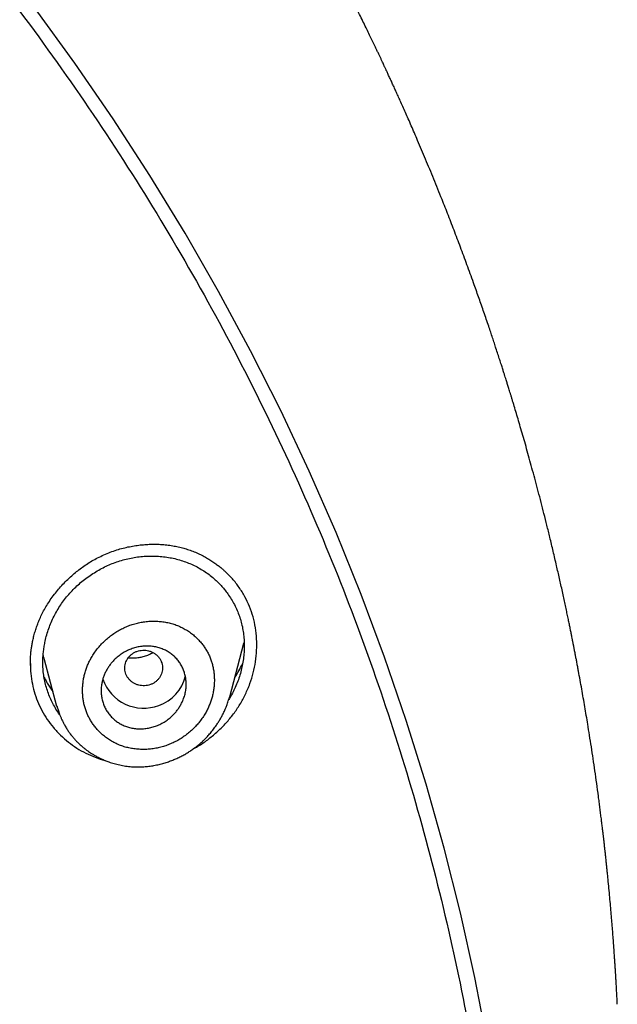
# Model space of a CAD drawing. Units: millimetres. Extents: x 8 to 592, y 12 to 565.
# Drawn here: x 365 to 378, y 512 to 533 of the extents above; entities that cross this region are included whole.
import ezdxf

# ---------------------------------------------------------------- set-up
doc = ezdxf.new("R2010")
doc.units = ezdxf.units.MM

msp = doc.modelspace()

# ---------------------------------------------------------------- linework, layer by layer
at = {"color": 7, "linetype": 'Continuous', "lineweight": 30}
for p, q in [((369.603, 520.815), (369.603, 520.819)), ((369.934, 519.411), (369.924, 519.372)), ((369.627, 518.24), (369.925, 519.372)), ((365.699, 519.058), (365.967, 518.044)), ((365.414, 518.934), (365.415, 518.907))]:
    msp.add_line(p, q, dxfattribs=at)
at = {"color": 7, "linetype": 'Continuous', "lineweight": 30, "flags": 128}
msp.add_lwpolyline([(375.082, 510.925), (374.814, 512.304), (374.508, 513.677), (374.164, 515.041), (373.781, 516.396), (373.361, 517.741), (372.904, 519.076), (372.41, 520.399), (371.878, 521.709), (371.311, 523.006), (370.707, 524.288), (370.068, 525.555), (369.394, 526.805), (368.685, 528.039), (367.941, 529.255), (367.164, 530.452), (366.354, 531.629), (365.512, 532.786)], dxfattribs=at)
at = {"color": 7, "linetype": 'Continuous', "lineweight": 30}
for centre, radius, start, end in [((367.805, 518.911), 0.912, 199.1767, 290.6685), ((367.849, 518.875), 0.863, 288.7943, 346.939)]:
    msp.add_arc(centre, radius, start, end, dxfattribs=at)
for points, knots in [([(377.826, 511.741), (377.825, 511.756), (377.823, 511.809), (377.818, 511.901), (377.813, 511.997), (377.809, 512.074), (377.806, 512.13), (377.803, 512.182), (377.8, 512.228), (377.798, 512.27), (377.795, 512.308), (377.793, 512.34), (377.792, 512.366), (377.79, 512.396), (377.788, 512.434), (377.784, 512.493), (377.779, 512.569), (377.773, 512.663), (377.766, 512.765), (377.759, 512.875), (377.75, 512.998), (377.74, 513.134), (377.728, 513.284), (377.716, 513.442), (377.702, 513.607), (377.687, 513.779), (377.671, 513.959), (377.654, 514.146), (377.638, 514.307), (377.625, 514.44), (377.615, 514.54), (377.605, 514.635), (377.596, 514.722), (377.588, 514.796), (377.581, 514.859), (377.576, 514.91), (377.571, 514.95), (377.568, 514.98), (377.565, 515.003), (377.563, 515.025), (377.56, 515.052), (377.556, 515.085), (377.552, 515.124), (377.547, 515.166), (377.541, 515.221), (377.533, 515.288), (377.523, 515.369), (377.513, 515.459), (377.501, 515.557), (377.488, 515.663), (377.473, 515.776), (377.458, 515.895), (377.443, 516.016), (377.42, 516.188), (377.39, 516.407), (377.353, 516.673), (377.315, 516.93), (377.277, 517.181), (377.239, 517.423), (377.194, 517.705), (377.139, 518.031), (377.074, 518.405), (377.023, 518.685), (376.988, 518.871), (376.972, 518.96), (376.956, 519.042), (376.943, 519.111), (376.932, 519.166), (376.924, 519.209), (376.917, 519.245), (376.911, 519.274), (376.907, 519.296), (376.903, 519.315), (376.9, 519.333), (376.895, 519.356), (376.89, 519.382), (376.884, 519.413), (376.876, 519.455), (376.864, 519.51), (376.85, 519.581), (376.834, 519.661), (376.816, 519.751), (376.795, 519.85), (376.773, 519.958), (376.748, 520.075), (376.722, 520.2), (376.693, 520.331), (376.664, 520.466), (376.634, 520.604), (376.603, 520.741), (376.572, 520.876), (376.528, 521.067), (376.471, 521.312), (376.403, 521.597), (376.337, 521.863), (376.276, 522.109), (376.215, 522.347), (376.155, 522.578), (376.095, 522.802), (376.036, 523.019), (375.979, 523.228), (375.923, 523.429), (375.868, 523.623), (375.814, 523.809), (375.763, 523.985), (375.715, 524.151), (375.668, 524.306), (375.631, 524.43), (375.602, 524.524), (375.583, 524.589), (375.564, 524.649), (375.548, 524.703), (375.532, 524.752), (375.519, 524.796), (375.506, 524.838), (375.493, 524.878), (375.48, 524.921), (375.465, 524.969), (375.447, 525.027), (375.426, 525.093), (375.401, 525.171), (375.372, 525.263), (375.338, 525.367), (375.3, 525.483), (375.262, 525.599), (375.224, 525.715), (375.187, 525.829), (375.147, 525.948), (375.086, 526.129), (375.005, 526.367), (374.904, 526.657), (374.79, 526.977), (374.665, 527.322), (374.528, 527.693), (374.391, 528.054), (374.255, 528.406), (374.135, 528.71), (374.031, 528.968), (373.944, 529.182), (373.858, 529.392), (373.772, 529.598), (373.687, 529.8), (373.608, 529.986), (373.535, 530.155), (373.469, 530.307), (373.406, 530.45), (373.346, 530.586), (373.29, 530.713), (373.237, 530.83), (373.189, 530.937), (373.145, 531.035), (373.104, 531.126), (373.065, 531.209), (373.034, 531.277), (373.009, 531.331), (372.99, 531.372), (372.972, 531.411), (372.956, 531.446), (372.941, 531.478), (372.928, 531.506), (372.916, 531.532), (372.904, 531.559), (372.888, 531.592), (372.869, 531.632), (372.847, 531.681), (372.821, 531.735), (372.793, 531.794), (372.764, 531.856), (372.727, 531.934), (372.682, 532.027), (372.629, 532.139), (372.571, 532.258), (372.51, 532.384), (372.444, 532.518), (372.37, 532.669), (372.287, 532.837), (372.193, 533.023), (372.096, 533.216), (371.97, 533.461), (371.819, 533.753), (371.642, 534.087), (371.467, 534.413), (371.293, 534.733), (371.12, 535.046), (370.948, 535.352), (370.778, 535.649), (370.611, 535.938), (370.457, 536.199), (370.318, 536.433), (370.192, 536.643), (370.069, 536.846), (369.948, 537.044), (369.825, 537.243), (369.702, 537.441), (369.578, 537.637), (369.458, 537.825), (369.343, 538.005), (369.232, 538.176), (369.126, 538.339), (369.025, 538.493), (368.939, 538.622), (368.868, 538.729), (368.811, 538.814), (368.758, 538.893), (368.709, 538.966), (368.672, 539.022), (368.644, 539.063), (368.625, 539.091), (368.61, 539.113), (368.598, 539.13), (368.588, 539.145), (368.577, 539.162), (368.56, 539.186), (368.538, 539.218), (368.509, 539.26), (368.476, 539.309), (368.437, 539.365), (368.394, 539.428), (368.347, 539.497), (368.294, 539.573), (368.237, 539.655), (368.175, 539.744), (368.107, 539.841), (368.034, 539.945), (367.955, 540.056), (367.871, 540.174), (367.783, 540.298), (367.69, 540.426), (367.596, 540.556), (367.502, 540.686), (367.364, 540.873), (367.184, 541.116), (366.961, 541.414), (366.712, 541.74), (366.438, 542.095), (366.139, 542.474), (365.842, 542.844), (365.548, 543.205), (365.258, 543.554), (364.973, 543.892), (364.693, 544.22), (364.412, 544.542), (364.078, 544.92), (363.688, 545.353), (363.239, 545.84), (362.907, 546.192), (362.696, 546.412), (362.609, 546.503), (362.522, 546.593), (362.434, 546.683), (362.346, 546.774), (362.26, 546.862), (362.174, 546.949), (362.091, 547.033), (362.013, 547.112), (361.943, 547.183), (361.879, 547.246), (361.825, 547.301), (361.779, 547.347), (361.741, 547.384), (361.709, 547.416), (361.684, 547.441), (361.664, 547.461), (361.644, 547.48), (361.622, 547.502), (361.593, 547.531), (361.557, 547.566), (361.515, 547.608), (361.467, 547.655), (361.412, 547.709), (361.351, 547.768), (361.284, 547.834), (361.21, 547.905), (361.131, 547.981), (360.968, 548.138), (360.735, 548.36), (360.429, 548.648), (360.13, 548.924), (359.824, 549.204), (359.509, 549.487), (359.186, 549.773), (358.835, 550.079), (358.454, 550.406), (358.042, 550.753), (357.618, 551.104), (357.205, 551.439), (356.803, 551.758), (356.415, 552.061), (356.018, 552.366), (355.611, 552.673), (355.196, 552.981), (354.802, 553.267), (354.432, 553.532), (354.087, 553.774), (353.741, 554.014), (353.399, 554.248), (353.064, 554.473), (352.737, 554.69), (352.417, 554.899), (352.105, 555.1), (351.801, 555.293), (351.506, 555.479), (351.218, 555.657), (350.981, 555.802), (350.793, 555.916), (350.652, 556.001), (350.517, 556.081), (350.39, 556.157), (350.273, 556.226), (350.167, 556.288), (350.071, 556.344), (349.985, 556.395), (349.921, 556.432), (349.877, 556.458), (349.851, 556.473), (349.832, 556.484), (349.82, 556.491), (349.812, 556.495), (349.8, 556.502), (349.783, 556.512), (349.756, 556.528), (349.721, 556.548), (349.677, 556.573), (349.626, 556.602), (349.566, 556.637), (349.496, 556.677), (349.419, 556.721), (349.333, 556.769), (349.24, 556.822), (349.138, 556.879), (349.027, 556.941), (348.907, 557.008), (348.779, 557.079), (348.642, 557.154), (348.497, 557.233), (348.345, 557.316), (348.184, 557.403), (348.009, 557.497), (347.82, 557.597), (347.616, 557.704), (347.402, 557.816), (347.178, 557.932), (346.943, 558.052), (346.702, 558.173), (346.456, 558.296), (346.205, 558.42), (345.944, 558.547), (345.674, 558.677), (345.394, 558.81), (345.104, 558.946), (344.805, 559.084), (344.495, 559.226), (344.176, 559.369), (343.848, 559.514), (343.512, 559.66), (343.169, 559.806), (342.816, 559.955), (342.442, 560.109), (342.048, 560.268), (341.633, 560.433), (341.206, 560.598), (340.767, 560.765), (340.316, 560.932), (339.862, 561.096), (339.405, 561.257), (338.947, 561.414), (338.477, 561.571), (337.997, 561.728), (337.505, 561.883), (337.003, 562.037), (336.489, 562.19), (335.964, 562.341), (335.428, 562.491), (334.885, 562.637), (334.333, 562.779), (333.774, 562.919), (333.204, 563.055), (332.638, 563.185), (332.076, 563.308), (331.52, 563.424), (330.953, 563.538), (330.378, 563.647), (329.793, 563.753), (329.199, 563.854), (328.613, 563.948), (328.035, 564.035), (327.466, 564.116), (326.89, 564.192), (326.305, 564.264), (325.713, 564.331), (325.113, 564.393), (324.506, 564.449), (323.891, 564.501), (323.268, 564.546), (322.638, 564.586), (322.001, 564.62), (321.369, 564.647), (320.742, 564.668), (320.121, 564.682), (319.54, 564.69), (319.165, 564.69), (319, 564.691)], [0, 0, 0, 0, 0.000509, 0.001769, 0.00312, 0.003791, 0.004464, 0.005071, 0.005608, 0.006073, 0.006555, 0.006925, 0.007199, 0.00748, 0.007975, 0.008537, 0.009544, 0.010647, 0.011845, 0.013138, 0.014527, 0.01619, 0.017955, 0.019809, 0.021751, 0.023781, 0.025899, 0.028106, 0.0304, 0.031585, 0.032791, 0.033941, 0.034956, 0.035837, 0.036572, 0.037177, 0.037653, 0.038, 0.038224, 0.03846, 0.038785, 0.039187, 0.039642, 0.040147, 0.040703, 0.041568, 0.042532, 0.043596, 0.04476, 0.046023, 0.047361, 0.048792, 0.05024, 0.051671, 0.054913, 0.058066, 0.061132, 0.064109, 0.066999, 0.069801, 0.074187, 0.078645, 0.083175, 0.08425, 0.08533, 0.086342, 0.087219, 0.087814, 0.088326, 0.088754, 0.0891, 0.089367, 0.089556, 0.089767, 0.090034, 0.090355, 0.090722, 0.091135, 0.091873, 0.092724, 0.093687, 0.094762, 0.095951, 0.097251, 0.098665, 0.100191, 0.101745, 0.103399, 0.105072, 0.106723, 0.108352, 0.109958, 0.113655, 0.117229, 0.120315, 0.123302, 0.12619, 0.128979, 0.131723, 0.134364, 0.136904, 0.139355, 0.141722, 0.144005, 0.146205, 0.148179, 0.15008, 0.151908, 0.152745, 0.153555, 0.154293, 0.154954, 0.15554, 0.156103, 0.156593, 0.157076, 0.157576, 0.158177, 0.158884, 0.159698, 0.16062, 0.161779, 0.163073, 0.164502, 0.166064, 0.167387, 0.168792, 0.17028, 0.171834, 0.175509, 0.179125, 0.18268, 0.187432, 0.192072, 0.196601, 0.201018, 0.205324, 0.208083, 0.210795, 0.213458, 0.216074, 0.218642, 0.221135, 0.223175, 0.225112, 0.226947, 0.228679, 0.230309, 0.231837, 0.233184, 0.234439, 0.235604, 0.236677, 0.237659, 0.238227, 0.238759, 0.239256, 0.239717, 0.240133, 0.240491, 0.240792, 0.241124, 0.241539, 0.242065, 0.242702, 0.243417, 0.244177, 0.244983, 0.245833, 0.247179, 0.248624, 0.250169, 0.251812, 0.253555, 0.255398, 0.257697, 0.260133, 0.262699, 0.26527, 0.269786, 0.274204, 0.278522, 0.282742, 0.286938, 0.291031, 0.295022, 0.298911, 0.302698, 0.305601, 0.308442, 0.311219, 0.313927, 0.316545, 0.319361, 0.322064, 0.324656, 0.327135, 0.329503, 0.331758, 0.333901, 0.335932, 0.33717, 0.338362, 0.339495, 0.34051, 0.341399, 0.341843, 0.342248, 0.342574, 0.342773, 0.342961, 0.343199, 0.343488, 0.343979, 0.344569, 0.345258, 0.346047, 0.346936, 0.347905, 0.348971, 0.350132, 0.351389, 0.352768, 0.354247, 0.355824, 0.357502, 0.359279, 0.36112, 0.362992, 0.364854, 0.366705, 0.371072, 0.37538, 0.37963, 0.385331, 0.390924, 0.396409, 0.401785, 0.407052, 0.41212, 0.417083, 0.422, 0.426925, 0.434525, 0.442146, 0.449789, 0.451233, 0.452678, 0.454123, 0.455569, 0.457016, 0.458461, 0.45984, 0.46124, 0.462515, 0.463668, 0.464697, 0.465603, 0.466319, 0.466933, 0.467446, 0.467856, 0.468164, 0.468437, 0.468783, 0.469259, 0.469836, 0.470513, 0.471291, 0.47217, 0.47315, 0.474231, 0.475412, 0.476689, 0.477995, 0.483198, 0.487775, 0.492442, 0.497198, 0.502044, 0.506981, 0.512006, 0.518045, 0.524207, 0.530493, 0.536901, 0.542435, 0.548058, 0.553769, 0.559569, 0.565457, 0.571435, 0.576193, 0.581006, 0.585833, 0.590545, 0.595131, 0.599592, 0.603927, 0.608138, 0.612223, 0.616183, 0.620018, 0.623728, 0.625636, 0.627509, 0.629315, 0.630989, 0.632531, 0.633915, 0.635171, 0.636298, 0.637298, 0.637694, 0.638046, 0.638296, 0.638443, 0.638527, 0.63862, 0.638886, 0.639215, 0.639689, 0.640254, 0.640908, 0.641709, 0.642614, 0.643621, 0.644732, 0.645947, 0.647272, 0.64871, 0.65026, 0.651923, 0.653698, 0.655551, 0.657513, 0.659583, 0.661762, 0.664237, 0.666838, 0.669566, 0.672421, 0.675402, 0.67851, 0.681556, 0.684715, 0.687986, 0.69137, 0.694866, 0.698475, 0.702197, 0.706031, 0.709977, 0.714036, 0.718132, 0.722337, 0.72665, 0.731071, 0.735968, 0.740991, 0.746141, 0.751418, 0.756821, 0.76235, 0.76768, 0.773122, 0.778677, 0.784344, 0.790123, 0.796015, 0.80202, 0.808137, 0.814366, 0.820708, 0.827046, 0.833493, 0.840048, 0.846712, 0.852977, 0.859335, 0.865785, 0.872329, 0.878966, 0.885695, 0.892518, 0.898853, 0.905267, 0.911759, 0.918328, 0.924976, 0.931702, 0.938506, 0.945389, 0.952349, 0.959387, 0.966504, 0.973698, 0.980553, 0.987477, 0.994471, 1, 1, 1, 1]), ([(262.469, 502.096), (262.482, 502.97), (262.508, 504.714), (262.72, 507.319), (263.059, 509.907), (263.535, 512.477), (264.146, 515.027), (264.891, 517.55), (265.766, 520.035), (266.767, 522.473), (267.895, 524.859), (269.148, 527.191), (270.523, 529.466), (272.015, 531.673), (273.616, 533.805), (275.32, 535.854), (277.126, 537.819), (279.034, 539.7), (281.045, 541.495), (283.154, 543.2), (285.35, 544.807), (287.621, 546.308), (289.96, 547.698), (292.364, 548.978), (294.834, 550.146), (297.369, 551.202), (299.963, 552.14), (302.607, 552.958), (305.285, 553.652), (307.989, 554.221), (310.713, 554.666), (313.459, 554.985), (316.228, 555.178), (319.011, 555.242), (321.795, 555.177), (324.562, 554.983), (327.307, 554.663), (330.031, 554.218), (332.735, 553.647), (335.413, 552.952), (338.056, 552.134), (340.65, 551.194), (343.185, 550.138), (345.654, 548.969), (348.058, 547.688), (350.397, 546.297), (352.667, 544.795), (354.863, 543.187), (356.971, 541.482), (358.982, 539.686), (360.889, 537.804), (362.694, 535.839), (364.397, 533.788), (365.997, 531.656), (367.487, 529.449), (368.86, 527.177), (370.11, 524.851), (371.234, 522.474), (372.231, 520.048), (373.101, 517.576), (373.843, 515.06), (374.454, 512.509), (374.934, 509.93), (375.277, 507.33), (375.493, 504.717), (375.521, 502.97), (375.534, 502.096)], [0, 0, 0, 0, 0.015709, 0.031347, 0.046954, 0.062568, 0.078228, 0.093923, 0.109613, 0.125258, 0.140884, 0.156539, 0.172212, 0.187892, 0.203527, 0.219095, 0.234634, 0.250181, 0.265795, 0.281474, 0.29716, 0.312795, 0.32836, 0.3439, 0.359452, 0.375056, 0.390719, 0.406397, 0.422051, 0.437641, 0.453184, 0.468745, 0.48436, 0.500064, 0.515766, 0.531376, 0.546933, 0.562473, 0.578065, 0.593721, 0.609401, 0.625063, 0.640665, 0.656218, 0.671759, 0.687325, 0.702961, 0.718648, 0.734327, 0.749941, 0.765487, 0.781027, 0.796596, 0.812234, 0.82791, 0.843562, 0.859179, 0.874745, 0.890306, 0.905909, 0.921548, 0.937214, 0.952899, 0.968596, 0.984299, 1, 1, 1, 1]), ([(366.865, 521.192), (366.91, 521.214), (366.999, 521.257), (367.136, 521.31), (367.272, 521.355), (367.406, 521.392), (367.54, 521.42), (367.671, 521.442), (367.8, 521.456), (367.931, 521.464), (368.064, 521.466), (368.199, 521.46), (368.328, 521.447), (368.452, 521.428), (368.569, 521.404), (368.681, 521.374), (368.793, 521.338), (368.903, 521.296), (369.012, 521.246), (369.112, 521.194), (369.206, 521.139), (369.291, 521.083), (369.368, 521.027), (369.435, 520.974), (369.492, 520.925), (369.54, 520.881), (369.578, 520.843), (369.609, 520.812), (369.626, 520.794), (369.633, 520.786)], [0, 0, 0, 0, 0.0479644, 0.095021, 0.1411575, 0.1863544, 0.230588, 0.2738336, 0.3160673, 0.3572676, 0.4030639, 0.4474665, 0.4904626, 0.5320469, 0.5722215, 0.610995, 0.6483948, 0.6904285, 0.7307628, 0.7693866, 0.8062866, 0.8414493, 0.8744669, 0.9040854, 0.9302114, 0.952849, 0.9720097, 0.9877144, 1, 1, 1, 1]), ([(365.412, 518.899), (365.412, 518.909), (365.412, 518.929), (365.412, 518.961), (365.412, 518.996), (365.413, 519.034), (365.415, 519.079), (365.419, 519.131), (365.425, 519.193), (365.434, 519.265), (365.447, 519.345), (365.464, 519.434), (365.487, 519.533), (365.516, 519.633), (365.55, 519.735), (365.589, 519.838), (365.636, 519.945), (365.692, 520.056), (365.758, 520.171), (365.833, 520.289), (365.916, 520.403), (366.005, 520.514), (366.099, 520.619), (366.203, 520.724), (366.308, 520.82), (366.414, 520.906), (366.517, 520.984), (366.627, 521.058), (366.743, 521.129), (366.824, 521.171), (366.865, 521.192)], [0, 0, 0, 0, 0.011913, 0.02439, 0.037496, 0.051288, 0.066812, 0.08567, 0.107883, 0.133448, 0.162359, 0.194604, 0.230166, 0.269021, 0.304925, 0.34321, 0.383905, 0.427152, 0.472986, 0.521427, 0.572483, 0.619299, 0.668096, 0.718847, 0.771509, 0.814979, 0.859603, 0.905343, 0.952156, 1, 1, 1, 1]), ([(366.033, 517.865), (366.031, 517.866), (366.003, 517.903), (365.953, 517.981), (365.886, 518.097), (365.829, 518.218), (365.78, 518.342), (365.74, 518.47), (365.71, 518.601), (365.688, 518.733), (365.676, 518.867), (365.674, 518.991), (365.679, 519.105), (365.689, 519.208), (365.704, 519.312), (365.726, 519.427), (365.757, 519.551), (365.8, 519.684), (365.851, 519.814), (365.91, 519.942), (365.977, 520.065), (366.052, 520.184), (366.134, 520.297), (366.223, 520.406), (366.319, 520.509), (366.421, 520.607), (366.53, 520.699), (366.645, 520.785), (366.764, 520.864), (366.886, 520.936), (367.012, 521), (367.14, 521.056), (367.271, 521.103), (367.405, 521.143), (367.541, 521.174), (367.678, 521.197), (367.815, 521.211), (367.953, 521.217), (368.09, 521.214), (368.228, 521.202), (368.365, 521.182), (368.5, 521.153), (368.63, 521.115), (368.757, 521.069), (368.879, 521.015), (368.957, 520.973), (368.997, 520.951)], [0, 0, 0, 0, 0.001067, 0.025253, 0.049128, 0.0728, 0.096379, 0.119979, 0.143712, 0.167243, 0.190726, 0.214275, 0.23205, 0.249971, 0.268084, 0.286434, 0.31016, 0.333903, 0.357764, 0.381728, 0.405458, 0.42906, 0.452739, 0.476327, 0.499923, 0.523625, 0.547531, 0.571735, 0.595901, 0.619784, 0.643478, 0.667075, 0.690672, 0.714365, 0.738224, 0.761916, 0.785538, 0.809187, 0.832957, 0.856945, 0.881275, 0.905274, 0.929043, 0.952683, 0.976301, 1, 1, 1, 1]), ([(368.865, 517.144), (368.905, 517.166), (369.017, 517.227), (369.189, 517.35), (369.379, 517.51), (369.554, 517.686), (369.711, 517.876), (369.848, 518.079), (369.964, 518.293), (370.059, 518.516), (370.131, 518.746), (370.178, 518.983), (370.201, 519.224), (370.201, 519.464), (370.176, 519.7), (370.125, 519.929), (370.05, 520.148), (369.952, 520.358), (369.83, 520.554), (369.691, 520.733), (369.585, 520.836), (369.533, 520.887)], [0, 0, 0, 0, 0.03035, 0.084261, 0.138965, 0.193807, 0.247817, 0.301528, 0.355484, 0.409457, 0.463141, 0.517122, 0.571974, 0.627132, 0.681183, 0.734729, 0.78839, 0.842231, 0.895825, 0.949781, 1, 1, 1, 1]), ([(368.997, 520.951), (369.035, 520.928), (369.111, 520.882), (369.218, 520.803), (369.312, 520.724), (369.393, 520.647), (369.461, 520.574), (369.526, 520.498), (369.593, 520.409), (369.661, 520.306), (369.728, 520.189), (369.786, 520.068), (369.834, 519.944), (369.873, 519.816), (369.903, 519.685), (369.924, 519.552), (369.936, 519.418), (369.938, 519.282), (369.931, 519.145), (369.914, 519.007), (369.889, 518.87), (369.854, 518.734), (369.812, 518.601), (369.761, 518.471), (369.702, 518.345), (369.651, 518.25), (369.618, 518.198), (369.61, 518.185)], [0, 0, 0, 0, 0.0425768, 0.085413, 0.1287089, 0.1609086, 0.1930134, 0.2251038, 0.2572605, 0.3010512, 0.3442146, 0.3869474, 0.4294521, 0.4719344, 0.5146005, 0.5572939, 0.5998099, 0.6423482, 0.6851083, 0.7282864, 0.7720732, 0.8153955, 0.8583044, 0.9009823, 0.9436142, 0.9863859, 1, 1, 1, 1]), ([(366.704, 519.071), (366.689, 519.044), (366.659, 518.991), (366.622, 518.907), (366.59, 518.822), (366.563, 518.735), (366.542, 518.647), (366.527, 518.557), (366.518, 518.466), (366.515, 518.375), (366.517, 518.286), (366.526, 518.198), (366.54, 518.112), (366.561, 518.027), (366.588, 517.944), (366.62, 517.863), (366.659, 517.785), (366.703, 517.71), (366.753, 517.637), (366.812, 517.564), (366.88, 517.491), (366.958, 517.42), (367.041, 517.357), (367.129, 517.3), (367.222, 517.251), (367.319, 517.21), (367.419, 517.177), (367.522, 517.152), (367.629, 517.136), (367.738, 517.127), (367.847, 517.127), (367.956, 517.135), (368.064, 517.151), (368.171, 517.174), (368.277, 517.206), (368.379, 517.245), (368.479, 517.291), (368.576, 517.345), (368.669, 517.407), (368.758, 517.475), (368.842, 517.549), (368.921, 517.629), (368.993, 517.713), (369.058, 517.803), (369.113, 517.891), (369.16, 517.977), (369.197, 518.06), (369.229, 518.145), (369.256, 518.232), (369.277, 518.321), (369.292, 518.41), (369.301, 518.5), (369.304, 518.59), (369.301, 518.679), (369.293, 518.768), (369.278, 518.856), (369.257, 518.941), (369.231, 519.024), (369.198, 519.105), (369.16, 519.182), (369.115, 519.258), (369.065, 519.33), (369.006, 519.403), (368.937, 519.477), (368.86, 519.547), (368.776, 519.611), (368.688, 519.667), (368.595, 519.716), (368.498, 519.757), (368.398, 519.79), (368.294, 519.814), (368.188, 519.831), (368.079, 519.839), (367.97, 519.84), (367.861, 519.832), (367.754, 519.816), (367.647, 519.792), (367.542, 519.761), (367.439, 519.722), (367.339, 519.675), (367.243, 519.621), (367.15, 519.56), (367.061, 519.492), (366.977, 519.418), (366.899, 519.339), (366.827, 519.254), (366.761, 519.165), (366.723, 519.102), (366.704, 519.071)], [0, 0, 0, 0, 0.01032, 0.020716, 0.031236, 0.041612, 0.052, 0.062444, 0.073128, 0.083642, 0.094032, 0.104345, 0.114628, 0.12493, 0.135301, 0.145622, 0.155944, 0.166316, 0.17679, 0.187415, 0.200067, 0.212569, 0.224999, 0.237434, 0.249956, 0.262297, 0.274639, 0.287062, 0.299648, 0.312473, 0.324936, 0.337443, 0.350064, 0.362579, 0.374964, 0.387453, 0.399876, 0.412307, 0.424821, 0.437489, 0.4502, 0.462749, 0.475206, 0.487646, 0.500142, 0.510535, 0.520874, 0.531206, 0.541579, 0.55204, 0.562635, 0.573034, 0.583428, 0.593861, 0.604409, 0.614803, 0.625091, 0.635435, 0.645737, 0.656049, 0.666423, 0.676908, 0.687552, 0.70023, 0.712741, 0.725166, 0.737583, 0.750071, 0.762468, 0.774837, 0.787258, 0.799809, 0.812568, 0.825171, 0.837653, 0.850083, 0.862533, 0.875073, 0.887484, 0.899861, 0.912279, 0.924811, 0.937531, 0.950003, 0.962483, 0.975074, 0.987595, 1, 1, 1, 1]), ([(368.239, 517.705), (368.209, 517.688), (368.15, 517.655), (368.056, 517.616), (367.958, 517.587), (367.857, 517.568), (367.756, 517.561), (367.656, 517.564), (367.559, 517.578), (367.465, 517.602), (367.376, 517.637), (367.292, 517.68), (367.215, 517.733), (367.144, 517.794), (367.082, 517.863), (367.028, 517.938), (366.983, 518.021), (366.948, 518.108), (366.923, 518.201), (366.909, 518.297), (366.906, 518.395), (366.915, 518.486), (366.931, 518.569), (366.952, 518.643), (366.979, 518.716), (367.013, 518.787), (367.053, 518.855), (367.098, 518.921), (367.149, 518.982), (367.211, 519.046), (367.286, 519.11), (367.374, 519.17), (367.468, 519.221), (367.565, 519.26), (367.665, 519.289), (367.766, 519.307), (367.867, 519.314), (367.967, 519.31), (368.064, 519.295), (368.157, 519.27), (368.246, 519.235), (368.329, 519.191), (368.406, 519.137), (368.476, 519.076), (368.538, 519.007), (368.591, 518.93), (368.636, 518.848), (368.67, 518.76), (368.694, 518.667), (368.707, 518.571), (368.709, 518.473), (368.699, 518.373), (368.678, 518.273), (368.647, 518.184), (368.612, 518.105), (368.573, 518.036), (368.529, 517.97), (368.475, 517.901), (368.408, 517.831), (368.327, 517.762), (368.268, 517.724), (368.239, 517.705)], [0, 0, 0, 0, 0.017711, 0.035423, 0.053584, 0.071801, 0.089962, 0.107637, 0.125364, 0.143036, 0.160318, 0.177651, 0.19493, 0.212068, 0.229259, 0.246396, 0.263708, 0.281075, 0.298387, 0.316131, 0.333935, 0.35168, 0.365361, 0.379095, 0.392829, 0.406512, 0.42045, 0.43444, 0.448431, 0.46237, 0.480978, 0.499647, 0.518256, 0.536559, 0.554917, 0.573219, 0.591045, 0.608924, 0.626748, 0.64413, 0.661563, 0.678943, 0.696091, 0.713291, 0.730437, 0.74766, 0.764939, 0.782161, 0.799753, 0.817403, 0.834996, 0.853097, 0.871261, 0.889364, 0.903174, 0.917036, 0.930899, 0.944712, 0.963121, 0.981589, 1, 1, 1, 1]), ([(367.95, 518.498), (367.969, 518.505), (368.007, 518.521), (368.059, 518.555), (368.105, 518.596), (368.144, 518.642), (368.174, 518.694), (368.195, 518.75), (368.207, 518.808), (368.209, 518.867), (368.201, 518.926), (368.183, 518.983), (368.156, 519.036), (368.121, 519.085), (368.078, 519.128), (368.028, 519.165), (367.973, 519.193), (367.913, 519.213), (367.851, 519.224), (367.788, 519.226), (367.726, 519.218), (367.665, 519.202), (367.609, 519.176), (367.557, 519.143), (367.511, 519.102), (367.472, 519.056), (367.442, 519.004), (367.42, 518.948), (367.409, 518.89), (367.407, 518.831), (367.415, 518.772), (367.432, 518.715), (367.459, 518.662), (367.495, 518.613), (367.538, 518.57), (367.588, 518.533), (367.643, 518.505), (367.702, 518.485), (367.764, 518.474), (367.827, 518.472), (367.89, 518.479), (367.93, 518.491), (367.95, 518.498)], [0, 0, 0, 0, 0.024996, 0.049996, 0.075004, 0.100004, 0.125, 0.149996, 0.174996, 0.200004, 0.225004, 0.25, 0.274996, 0.299996, 0.325004, 0.350004, 0.375, 0.399996, 0.424996, 0.450004, 0.475004, 0.5, 0.524996, 0.549996, 0.575004, 0.600004, 0.625, 0.649996, 0.674996, 0.700004, 0.725004, 0.75, 0.774996, 0.799996, 0.825004, 0.850004, 0.875, 0.899996, 0.924996, 0.950004, 0.975004, 1, 1, 1, 1]), ([(365.701, 519.058), (365.698, 519.067), (365.69, 519.092), (365.686, 519.117), (365.683, 519.133)], [0, 0, 0, 0, 0.356457, 1, 1, 1, 1]), ([(368.01, 519.172), (368.006, 519.17), (367.991, 519.161), (367.96, 519.145), (367.915, 519.125), (367.867, 519.106), (367.818, 519.09), (367.771, 519.077), (367.726, 519.068), (367.681, 519.061), (367.637, 519.056), (367.595, 519.054), (367.557, 519.053), (367.524, 519.055), (367.499, 519.056), (367.484, 519.058), (367.477, 519.059), (367.476, 519.059)], [0, 0, 0, 0, 0.021244, 0.096765, 0.183667, 0.279515, 0.372059, 0.459649, 0.542257, 0.61949, 0.705074, 0.783055, 0.853545, 0.915971, 0.964892, 0.994473, 1, 1, 1, 1]), ([(365.413, 518.945), (365.413, 518.891), (365.414, 518.763), (365.441, 518.564), (365.49, 518.35), (365.561, 518.144), (365.653, 517.947), (365.765, 517.761), (365.897, 517.587), (366.048, 517.426), (366.213, 517.281), (366.391, 517.155), (366.582, 517.046), (366.783, 516.96), (366.924, 516.909), (366.998, 516.892), (367, 516.892)], [0, 0, 0, 0, 0.056435, 0.134953, 0.212835, 0.290875, 0.368942, 0.446815, 0.525278, 0.605095, 0.684351, 0.762668, 0.840777, 0.919412, 0.997265, 1, 1, 1, 1]), ([(369.734, 518.644), (369.757, 518.682), (369.808, 518.763), (369.864, 518.865), (369.894, 518.931), (369.902, 518.95)], [0, 0, 0, 0, 0.3761159, 0.8242982, 1, 1, 1, 1]), ([(365.702, 518.659), (365.711, 518.639), (365.736, 518.588), (365.782, 518.508), (365.833, 518.426), (365.869, 518.376), (365.885, 518.354)], [0, 0, 0, 0, 0.186191, 0.47694, 0.774923, 1, 1, 1, 1]), ([(365.972, 518.046), (365.973, 518.042), (365.976, 518.033), (365.982, 518.012), (365.991, 517.983), (366.004, 517.942), (366.021, 517.893), (366.042, 517.839), (366.067, 517.78), (366.096, 517.717), (366.131, 517.65), (366.17, 517.582), (366.212, 517.516), (366.258, 517.452), (366.305, 517.392), (366.353, 517.336), (366.4, 517.287), (366.443, 517.245), (366.48, 517.211), (366.512, 517.183), (366.538, 517.162), (366.559, 517.145), (366.576, 517.133), (366.588, 517.123), (366.604, 517.111), (366.628, 517.094), (366.663, 517.07), (366.708, 517.04), (366.763, 517.007), (366.827, 516.971), (366.897, 516.936), (366.97, 516.903), (367.057, 516.869), (367.157, 516.835), (367.273, 516.804), (367.394, 516.78), (367.521, 516.764), (367.652, 516.757), (367.777, 516.759), (367.893, 516.769), (368, 516.783), (368.106, 516.804), (368.209, 516.829), (368.308, 516.859), (368.401, 516.893), (368.489, 516.929), (368.574, 516.968), (368.656, 517.011), (368.735, 517.057), (368.807, 517.103), (368.869, 517.147), (368.922, 517.186), (368.966, 517.222), (369.006, 517.255), (369.038, 517.284), (369.061, 517.306), (369.078, 517.321), (369.091, 517.334), (369.102, 517.345), (369.116, 517.359), (369.136, 517.379), (369.16, 517.405), (369.189, 517.437), (369.22, 517.473), (369.252, 517.512), (369.285, 517.553), (369.317, 517.596), (369.352, 517.647), (369.39, 517.705), (369.431, 517.773), (369.47, 517.844), (369.507, 517.918), (369.538, 517.988), (369.563, 518.051), (369.582, 518.103), (369.598, 518.149), (369.61, 518.188), (369.62, 518.22), (369.625, 518.239), (369.628, 518.247)], [0, 0, 0, 0, 0.002669, 0.00608, 0.012706, 0.021225, 0.031681, 0.044094, 0.056777, 0.071009, 0.086783, 0.103826, 0.120185, 0.135472, 0.152408, 0.167819, 0.181739, 0.194197, 0.205186, 0.21322, 0.22023, 0.225988, 0.230167, 0.23285, 0.235849, 0.242287, 0.251051, 0.262145, 0.275571, 0.291057, 0.307226, 0.32388, 0.341011, 0.364583, 0.388976, 0.414172, 0.44016, 0.466932, 0.494497, 0.5157, 0.537358, 0.559395, 0.58086, 0.601473, 0.621235, 0.640151, 0.65822, 0.677458, 0.695644, 0.712783, 0.728882, 0.740804, 0.752089, 0.762724, 0.771939, 0.77747, 0.782013, 0.785568, 0.788212, 0.791882, 0.797419, 0.804825, 0.813258, 0.823062, 0.833252, 0.843698, 0.854398, 0.865354, 0.880704, 0.896528, 0.912825, 0.929594, 0.9465, 0.959169, 0.9703, 0.979912, 0.988032, 0.994702, 1, 1, 1, 1])]:
    msp.add_open_spline(points, degree=3, knots=knots, dxfattribs=at)

doc.saveas('drawing.dxf')
